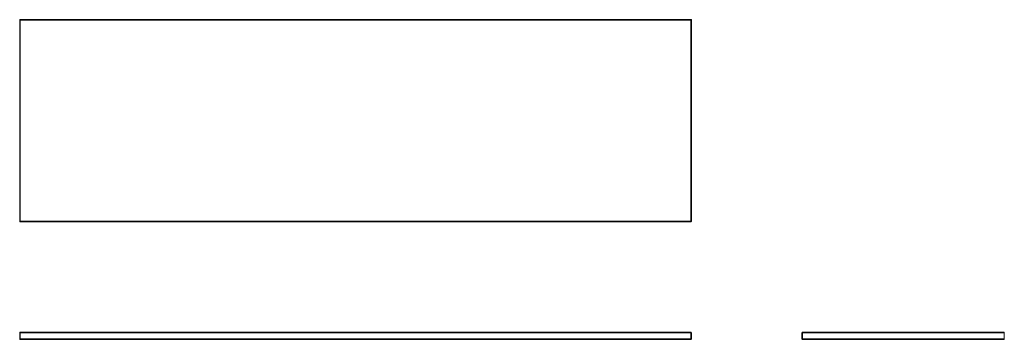
# Model space of a CAD drawing. Units: inches. Extents: x 0 to 107, y 0 to 35.
import ezdxf

# ---------------------------------------------------------------- set-up
doc = ezdxf.new("R2010")
doc.units = ezdxf.units.IN
doc.header["$LTSCALE"] = 8
doc.header["$MEASUREMENT"] = 0

msp = doc.modelspace()

# ---------------------------------------------------------------- linework, layer by layer
at = {"color": 7, "linetype": 'Continuous', "lineweight": 15}
for p, q in [((0, 34.79), (0.06, 34.72)), ((0, 34.79), (73, 34.79)), ((0, 12.85), (0, 34.79)), ((72.94, 34.72), (0.06, 34.72)), ((0.06, 34.72), (0.06, 12.85)), ((72.94, 34.72), (73, 34.79)), ((72.94, 12.85), (72.94, 34.72)), ((73, 34.79), (73, 12.85)), ((0, 12.85), (0.06, 12.85)), ((0.06, 12.85), (72.94, 12.85)), ((0.06, 12.79), (0.06, 12.85)), ((72.94, 12.85), (73, 12.85)), ((72.94, 12.85), (72.94, 12.79)), ((72.94, 12.79), (0.06, 12.79)), ((0, 0.06), (0, 0.72)), ((0, 0.72), (0.06, 0.72)), ((0, 0.06), (0.06, 0.06)), ((0.06, 0.72), (0.06, 0.79)), ((0.06, 0.79), (72.94, 0.79)), ((0.06, 0.72), (0.06, 0.06)), ((72.94, 0.72), (0.06, 0.72)), ((0.06, 0.06), (72.94, 0.06)), ((0.06, 0), (0.06, 0.06)), ((72.94, 0), (0.06, 0)), ((72.94, 0.79), (72.94, 0.72)), ((72.94, 0.06), (72.94, 0.72)), ((72.94, 0.72), (73, 0.72)), ((72.94, 0.06), (72.94, 0)), ((72.94, 0.06), (73, 0.06)), ((73, 0.72), (73, 0.06)), ((85, 0.72), (85.06, 0.72)), ((85, 0.06), (85, 0.72)), ((85, 0.06), (85.06, 0.06)), ((85.06, 0.79), (106.94, 0.79)), ((85.06, 0.79), (85.06, 0.72)), ((107, 0.72), (85.06, 0.72)), ((85.06, 0.72), (85.06, 0.06)), ((85.06, 0.06), (107, 0.06)), ((85.06, 0), (85.06, 0.06)), ((107, 0), (85.06, 0)), ((107, 0.72), (107, 0.06)), ((107, 0.06), (107, 0))]:
    msp.add_line(p, q, dxfattribs=at)
for centre, start, end in [((0.06, 12.85), 180, 270), ((72.94, 12.85), 270, 0), ((0.06, 0.72), 90, 180), ((0.06, 0.06), 180, 270), ((72.94, 0.72), 0, 90), ((72.94, 0.06), 270, 0), ((85.06, 0.72), 90, 180), ((85.06, 0.06), 180, 270), ((106.94, 0.72), 0, 90)]:
    msp.add_arc(centre, 0.0625, start, end, dxfattribs=at)

doc.saveas('drawing.dxf')
